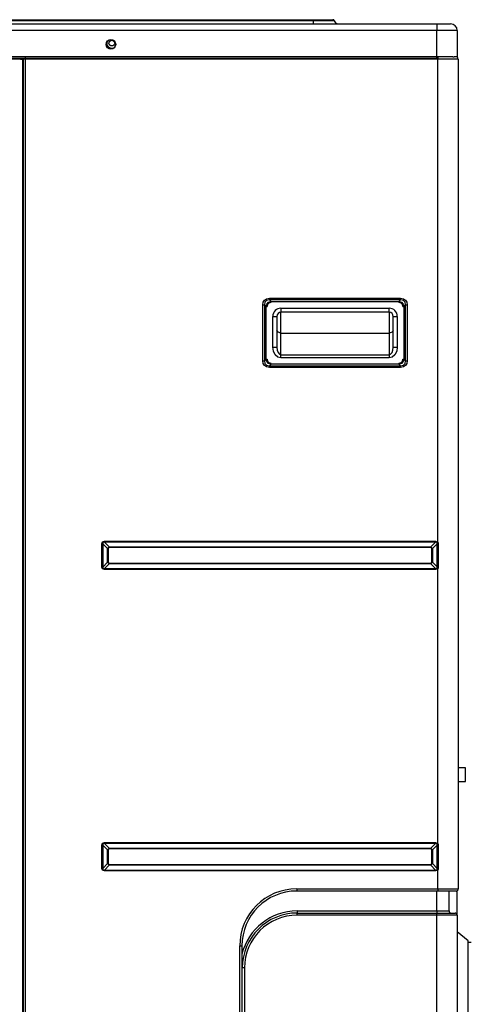
# Model space of a CAD drawing. Units: inches. Extents: x 33 to 13576, y 30 to 5392.
# Drawn here: x 9882 to 10210, y 1616 to 2335 of the extents above; entities that cross this region are included whole.
import ezdxf

# ---------------------------------------------------------------- set-up
doc = ezdxf.new("R2010")
doc.units = ezdxf.units.IN
doc.header["$MEASUREMENT"] = 0
doc.layers.add('aircon', color=3, linetype='Continuous')
doc.layers.add('LG-Product', color=3, linetype='Continuous')

# ---------------------------------------------------------------- blocks, each defined once
blk = doc.blocks.new('U4-3')
at = {"color": 3}
for p, q in [((3598.38, 2372.13), (3590.33, 2378.69)), ((3600.36, 2370.85), (3598.38, 2370.85))]:
    blk.add_line(p, q, dxfattribs=at)
at = {"layer": 'aircon', "color": 3}
blk.add_line((3598.38, 2278.66), (3598.38, 2372.13), dxfattribs=at)
at = {"layer": 'LG-Product', "color": 3, "linetype": 'Continuous'}
for p, q in [((2655.33, 3041.63), (3575.33, 3041.63)), ((2745.33, 3044.63), (3485.33, 3044.63)), ((3485.33, 3043.88), (3146.17, 3043.88)), ((3485.33, 3044.42), (3485.33, 3044.63)), ((3485.33, 3044.63), (3489.69, 3044.63)), ((3485.33, 3043.88), (3485.33, 3044.42)), ((3485.33, 3042.26), (3485.33, 3043.88)), ((3489.23, 3043.88), (3485.33, 3043.88)), ((3485.33, 3041.63), (3485.33, 3042.26)), ((3492.87, 3043.88), (3489.23, 3043.88)), ((3489.69, 3044.63), (3493.63, 3044.63)), ((3496, 3043.88), (3492.87, 3043.88)), ((3493.63, 3044.63), (3496.75, 3044.63)), ((3498.4, 3043.88), (3496, 3043.88)), ((3496.75, 3044.63), (3498.76, 3044.63)), ((3499.91, 3043.88), (3498.4, 3043.88)), ((3498.76, 3044.63), (3499.45, 3044.63)), ((3500.42, 3043.88), (3499.91, 3043.88)), ((3575.33, 3041.63), (3575.33, 3040.96)), ((3575.33, 3041.63), (3579.15, 3041.63)), ((3575.33, 3040.96), (3575.33, 3039.13)), ((3579.15, 3041.63), (3582.4, 3041.63)), ((3582.4, 3041.63), (3584.56, 3041.63)), ((3584.56, 3041.63), (3585.33, 3041.63)), ((3575.33, 3036.63), (2655.33, 3036.63)), ((3575.33, 3039.13), (3575.33, 3036.63)), ((3575.33, 3017.53), (3575.33, 3036.63)), ((3579.21, 3036.63), (3575.33, 3036.63)), ((3582.83, 3036.63), (3579.21, 3036.63)), ((3585.93, 3036.63), (3582.83, 3036.63)), ((3588.32, 3036.63), (3585.93, 3036.63)), ((3589.81, 3036.63), (3588.32, 3036.63)), ((3590.33, 3036.63), (3589.81, 3036.63)), ((3590.33, 3036.63), (3590.33, 3017.53)), ((3575.33, 3017.53), (2655.33, 3017.53)), ((2655.33, 3016.63), (3575.33, 3016.63)), ((3271.43, 3015.75), (2656.03, 3015.75)), ((3271.43, 3016.63), (3271.43, 3016.21)), ((3271.43, 3016.21), (3271.43, 3015.75)), ((3271.43, 3015.75), (3272.56, 3015.75)), ((3272.56, 3015.75), (3273.03, 3015.76)), ((3272.81, 3015.75), (3272.81, 2233.36)), ((3273.03, 3015.93), (3273.03, 3016.63)), ((3273.03, 3015.93), (3273.09, 3016.63)), ((3273.03, 2234.86), (3273.03, 3015.93)), ((3273.49, 3015.93), (3273.03, 3015.93)), ((3273.18, 3015.93), (3273.18, 2239.86)), ((3273.24, 2233.75), (3273.24, 3015.93)), ((3274.63, 3015.93), (3273.49, 3015.93)), ((3274.63, 3017.53), (3274.63, 3017.07)), ((3274.63, 3017.07), (3274.63, 3015.93)), ((3274.63, 3015.93), (3274.63, 2235.13)), ((3576.03, 3015.93), (3274.63, 3015.93)), ((3575.33, 3016.9), (3575.33, 3017.53)), ((3579.73, 3017.53), (3575.33, 3017.53)), ((3575.33, 3016.63), (3575.33, 3016.9)), ((3576.03, 3017.48), (3576.03, 3016.91)), ((3576.03, 3016.91), (3576.03, 3015.93)), ((3579.91, 3015.93), (3576.03, 3015.93)), ((3576.03, 2883.25), (3576.03, 3015.93)), ((3583.75, 3017.53), (3579.73, 3017.53)), ((3583.53, 3015.93), (3579.91, 3015.93)), ((3586.63, 3015.93), (3583.53, 3015.93)), ((3587.02, 3017.53), (3583.75, 3017.53)), ((3589.02, 3015.93), (3586.63, 3015.93)), ((3589.74, 3017.53), (3588.03, 3017.53)), ((3590.51, 3015.93), (3589.02, 3015.93)), ((3590.33, 3017.53), (3589.74, 3017.53)), ((3590.33, 3017.24), (3590.33, 3017.53)), ((3591.03, 3015.93), (3590.51, 3015.93)), ((3576.03, 2663.25), (3576.03, 2885.35)), ((3448.61, 2838.46), (3449.57, 2839.99)), ((3449.57, 2839.99), (3451.1, 2840.95)), ((3451.03, 2839.75), (3449.8, 2838.53)), ((3453.09, 2840.01), (3451.03, 2839.75)), ((3451.1, 2840.95), (3453.09, 2841.28)), ((3453.09, 2841.28), (3548.96, 2841.28)), ((3453.09, 2840.59), (3453.09, 2841.28)), ((3453.09, 2840.01), (3453.09, 2840.59)), ((3548.96, 2840.01), (3453.09, 2840.01)), ((3453.09, 2840.01), (3454.27, 2838.83)), ((3547.78, 2838.83), (3548.96, 2840.01)), ((3548.96, 2840.59), (3548.96, 2841.28)), ((3548.96, 2841.28), (3550.95, 2840.95)), ((3548.96, 2840.01), (3548.96, 2840.59)), ((3551.02, 2839.75), (3548.96, 2840.01)), ((3550.95, 2840.95), (3552.48, 2839.99)), ((3552.25, 2838.53), (3551.02, 2839.75)), ((3552.48, 2839.99), (3553.44, 2838.46)), ((3448.28, 2836.47), (3448.61, 2838.46)), ((3448.28, 2795.6), (3448.28, 2836.47)), ((3448.28, 2836.47), (3448.97, 2836.47)), ((3448.97, 2836.47), (3449.55, 2836.47)), ((3449.8, 2838.53), (3449.55, 2836.47)), ((3449.55, 2836.47), (3449.55, 2795.6)), ((3450.73, 2835.29), (3449.55, 2836.47)), ((3450.73, 2835.29), (3451.26, 2837.08)), ((3450.73, 2796.78), (3450.73, 2835.29)), ((3450.73, 2835.29), (3451.06, 2835.29)), ((3451.06, 2835.29), (3451.44, 2835.29)), ((3451.26, 2837.08), (3452.48, 2838.3)), ((3451.78, 2836.8), (3451.44, 2835.29)), ((3452.76, 2837.78), (3451.78, 2836.8)), ((3452.48, 2838.3), (3454.27, 2838.83)), ((3454.27, 2838.12), (3452.76, 2837.78)), ((3454.27, 2838.83), (3547.78, 2838.83)), ((3454.27, 2838.5), (3454.27, 2838.83)), ((3454.27, 2838.12), (3454.27, 2838.5)), ((3461.53, 2834.03), (3540.53, 2834.03)), ((3461.53, 2834.03), (3461.53, 2831.91)), ((3540.53, 2831.91), (3540.53, 2834.03)), ((3547.78, 2838.5), (3547.78, 2838.83)), ((3547.78, 2838.83), (3549.57, 2838.3)), ((3547.78, 2838.12), (3547.78, 2838.5)), ((3549.29, 2837.78), (3547.78, 2838.12)), ((3550.27, 2836.8), (3549.29, 2837.78)), ((3549.57, 2838.3), (3550.79, 2837.08)), ((3550.61, 2835.29), (3550.27, 2836.8)), ((3550.61, 2835.29), (3550.99, 2835.29)), ((3550.79, 2837.08), (3551.32, 2835.29)), ((3550.99, 2835.29), (3551.32, 2835.29)), ((3552.5, 2836.47), (3551.32, 2835.29)), ((3551.32, 2835.29), (3551.32, 2796.78)), ((3552.5, 2836.47), (3552.25, 2838.53)), ((3552.5, 2795.6), (3552.5, 2836.47)), ((3552.5, 2836.47), (3553.08, 2836.47)), ((3553.08, 2836.47), (3553.77, 2836.47)), ((3553.44, 2838.46), (3553.77, 2836.47)), ((3553.77, 2836.47), (3553.77, 2795.6)), ((3455.53, 2805.56), (3455.53, 2828.03)), ((3455.53, 2828.03), (3457.65, 2828.03)), ((3457.65, 2828.03), (3458.53, 2828.03)), ((3458.53, 2828.03), (3458.53, 2805.56)), ((3461.53, 2831.91), (3461.53, 2831.03)), ((3540.53, 2831.03), (3461.53, 2831.03)), ((3461.53, 2825.29), (3461.53, 2831.03)), ((3461.53, 2820.07), (3461.53, 2825.29)), ((3540.53, 2831.03), (3540.53, 2831.91)), ((3540.53, 2831.03), (3540.53, 2825.29)), ((3540.53, 2825.29), (3540.53, 2820.07)), ((3543.53, 2805.56), (3543.53, 2828.03)), ((3543.53, 2828.03), (3544.4, 2828.03)), ((3544.4, 2828.03), (3546.53, 2828.03)), ((3546.53, 2828.03), (3546.53, 2805.56)), ((3459.4, 2816.4), (3458.53, 2818.03)), ((3461.53, 2815.73), (3461.53, 2820.07)), ((3540.53, 2820.07), (3540.53, 2815.73)), ((3543.53, 2818.03), (3542.65, 2816.4)), ((3461.53, 2815.73), (3459.4, 2816.4)), ((3461.53, 2800.03), (3461.53, 2815.73)), ((3461.53, 2815.73), (3540.53, 2815.73)), ((3542.65, 2816.4), (3540.53, 2815.73)), ((3540.53, 2815.73), (3540.53, 2800.03)), ((3455.53, 2805.56), (3457.65, 2805.56)), ((3455.98, 2802.56), (3455.53, 2805.56)), ((3457.65, 2805.56), (3458.53, 2805.56)), ((3458.53, 2805.56), (3458.75, 2803.44)), ((3458.75, 2803.44), (3459.4, 2801.65)), ((3542.65, 2801.65), (3543.3, 2803.44)), ((3543.3, 2803.44), (3543.53, 2805.56)), ((3543.53, 2805.56), (3544.4, 2805.56)), ((3544.4, 2805.56), (3546.53, 2805.56)), ((3546.53, 2805.56), (3546.07, 2802.56)), ((3449.55, 2795.6), (3450.73, 2796.78)), ((3450.73, 2796.78), (3451.06, 2796.78)), ((3451.26, 2794.99), (3450.73, 2796.78)), ((3451.06, 2796.78), (3451.44, 2796.78)), ((3451.44, 2796.78), (3451.78, 2795.27)), ((3457.28, 2800.02), (3455.98, 2802.56)), ((3459.23, 2798.32), (3457.28, 2800.02)), ((3461.53, 2797.73), (3459.23, 2798.32)), ((3459.4, 2801.65), (3460.38, 2800.45)), ((3460.38, 2800.45), (3461.53, 2800.03)), ((3461.53, 2800.03), (3540.53, 2800.03)), ((3461.53, 2799), (3461.53, 2800.03)), ((3461.53, 2797.73), (3461.53, 2799)), ((3540.53, 2797.73), (3461.53, 2797.73)), ((3540.53, 2800.03), (3541.67, 2800.45)), ((3540.53, 2800.03), (3540.53, 2799)), ((3540.53, 2799), (3540.53, 2797.73)), ((3542.82, 2798.32), (3540.53, 2797.73)), ((3541.67, 2800.45), (3542.65, 2801.65)), ((3544.77, 2800.02), (3542.82, 2798.32)), ((3546.07, 2802.56), (3544.77, 2800.02)), ((3550.27, 2795.27), (3550.61, 2796.78)), ((3550.61, 2796.78), (3550.99, 2796.78)), ((3551.32, 2796.78), (3550.79, 2794.99)), ((3550.99, 2796.78), (3551.32, 2796.78)), ((3551.32, 2796.78), (3552.5, 2795.6)), ((3448.28, 2795.6), (3448.97, 2795.6)), ((3448.61, 2793.6), (3448.28, 2795.6)), ((3449.57, 2792.08), (3448.61, 2793.6)), ((3448.97, 2795.6), (3449.55, 2795.6)), ((3449.55, 2795.6), (3449.8, 2793.54)), ((3451.1, 2791.12), (3449.57, 2792.08)), ((3449.8, 2793.54), (3451.03, 2792.31)), ((3451.03, 2792.31), (3453.09, 2792.06)), ((3453.09, 2790.79), (3451.1, 2791.12)), ((3452.48, 2793.76), (3451.26, 2794.99)), ((3451.78, 2795.27), (3452.76, 2794.29)), ((3454.27, 2793.24), (3452.48, 2793.76)), ((3452.76, 2794.29), (3454.27, 2793.95)), ((3454.27, 2793.24), (3453.09, 2792.06)), ((3453.09, 2792.06), (3548.96, 2792.06)), ((3453.09, 2791.48), (3453.09, 2792.06)), ((3453.09, 2790.79), (3453.09, 2791.48)), ((3548.96, 2790.79), (3453.09, 2790.79)), ((3454.27, 2793.57), (3454.27, 2793.95)), ((3454.27, 2793.24), (3454.27, 2793.57)), ((3547.78, 2793.24), (3454.27, 2793.24)), ((3547.78, 2793.95), (3549.29, 2794.29)), ((3547.78, 2793.57), (3547.78, 2793.95)), ((3549.57, 2793.76), (3547.78, 2793.24)), ((3547.78, 2793.24), (3547.78, 2793.57)), ((3548.96, 2792.06), (3547.78, 2793.24)), ((3548.96, 2792.06), (3551.02, 2792.31)), ((3548.96, 2791.48), (3548.96, 2792.06)), ((3548.96, 2790.79), (3548.96, 2791.48)), ((3550.95, 2791.12), (3548.96, 2790.79)), ((3549.29, 2794.29), (3550.27, 2795.27)), ((3550.79, 2794.99), (3549.57, 2793.76)), ((3552.48, 2792.08), (3550.95, 2791.12)), ((3551.02, 2792.31), (3552.25, 2793.54)), ((3552.25, 2793.54), (3552.5, 2795.6)), ((3553.44, 2793.6), (3552.48, 2792.08)), ((3552.5, 2795.6), (3553.08, 2795.6)), ((3553.08, 2795.6), (3553.77, 2795.6)), ((3553.77, 2795.6), (3553.44, 2793.6)), ((3330.68, 2661.99), (3331.16, 2663.4)), ((3330.68, 2645.08), (3330.68, 2661.99)), ((3331.02, 2661.99), (3330.68, 2661.99)), ((3331.36, 2661.99), (3331.02, 2661.99)), ((3331.16, 2663.4), (3332.57, 2663.88)), ((3331.5, 2663.06), (3331.36, 2661.99)), ((3331.36, 2661.99), (3331.36, 2645.08)), ((3334.8, 2658.55), (3331.36, 2661.99)), ((3332.57, 2663.2), (3331.5, 2663.06)), ((3332.57, 2663.88), (3574.48, 2663.88)), ((3332.57, 2663.54), (3332.57, 2663.88)), ((3332.57, 2663.2), (3332.57, 2663.54)), ((3574.48, 2663.2), (3332.57, 2663.2)), ((3332.57, 2663.2), (3336.01, 2659.76)), ((3334.8, 2658.55), (3336.01, 2659.76)), ((3336.01, 2659.76), (3571.04, 2659.76)), ((3336.01, 2659.76), (3336.01, 2659.52)), ((3571.04, 2659.76), (3574.48, 2663.2)), ((3571.04, 2659.76), (3571.04, 2659.52)), ((3571.04, 2659.76), (3572.25, 2658.55)), ((3575.67, 2661.97), (3572.25, 2658.55)), ((3574.48, 2663.88), (3574.48, 2663.54)), ((3574.48, 2663.88), (3576.03, 2663.25)), ((3574.48, 2663.54), (3574.48, 2663.2)), ((3575.63, 2662.96), (3574.48, 2663.2)), ((3575.83, 2663.1), (3575.63, 2662.96)), ((3575.67, 2662.89), (3575.63, 2662.96)), ((3575.69, 2662.82), (3575.67, 2662.89)), ((3575.67, 2661.97), (3575.72, 2662.26)), ((3575.67, 2645.09), (3575.67, 2661.97)), ((3576.05, 2661.97), (3575.67, 2661.97)), ((3575.72, 2662.68), (3575.69, 2662.82)), ((3575.74, 2662.55), (3575.72, 2662.68)), ((3575.72, 2662.26), (3575.74, 2662.55)), ((3576.03, 2663.25), (3575.83, 2663.1)), ((3576.03, 2663.25), (3576.17, 2663.06)), ((3576.43, 2661.97), (3576.05, 2661.97)), ((3576.17, 2663.06), (3576.28, 2662.84)), ((3576.28, 2662.84), (3576.31, 2662.77)), ((3576.31, 2662.77), (3576.33, 2662.69)), ((3576.33, 2662.69), (3576.4, 2662.34)), ((3576.4, 2662.34), (3576.43, 2661.97)), ((3576.43, 2661.97), (3576.43, 2645.09)), ((3334.8, 2648.52), (3334.8, 2658.55)), ((3334.8, 2658.55), (3335.04, 2658.55)), ((3335.04, 2658.55), (3335.28, 2658.55)), ((3336.01, 2659.28), (3335.28, 2658.55)), ((3335.28, 2658.55), (3335.28, 2648.52)), ((3336.01, 2659.52), (3336.01, 2659.28)), ((3571.04, 2659.28), (3336.01, 2659.28)), ((3571.04, 2659.52), (3571.04, 2659.28)), ((3571.77, 2658.55), (3571.04, 2659.28)), ((3571.77, 2648.52), (3571.77, 2658.55)), ((3572.01, 2658.55), (3571.77, 2658.55)), ((3572.25, 2658.55), (3572.01, 2658.55)), ((3572.25, 2658.55), (3572.25, 2648.52)), ((3331.36, 2645.08), (3334.8, 2648.52)), ((3336.01, 2647.31), (3332.57, 2643.87)), ((3335.04, 2648.52), (3334.8, 2648.52)), ((3336.01, 2647.31), (3334.8, 2648.52)), ((3335.28, 2648.52), (3335.04, 2648.52)), ((3335.28, 2648.52), (3336.01, 2647.79)), ((3336.01, 2647.79), (3571.04, 2647.79)), ((3336.01, 2647.79), (3336.01, 2647.55)), ((3336.01, 2647.55), (3336.01, 2647.31)), ((3571.04, 2647.31), (3336.01, 2647.31)), ((3572.25, 2648.52), (3571.04, 2647.31)), ((3571.04, 2647.79), (3571.77, 2648.52)), ((3571.04, 2647.79), (3571.04, 2647.55)), ((3571.04, 2647.55), (3571.04, 2647.31)), ((3574.48, 2643.87), (3571.04, 2647.31)), ((3571.77, 2648.52), (3572.01, 2648.52)), ((3572.01, 2648.52), (3572.25, 2648.52)), ((3572.25, 2648.52), (3575.67, 2645.09)), ((3331.02, 2645.08), (3330.68, 2645.08)), ((3331.16, 2643.67), (3330.68, 2645.08)), ((3331.36, 2645.08), (3331.02, 2645.08)), ((3332.57, 2643.19), (3331.16, 2643.67)), ((3331.36, 2645.08), (3331.5, 2644.01)), ((3331.5, 2644.01), (3332.57, 2643.87)), ((3332.57, 2643.87), (3574.48, 2643.87)), ((3332.57, 2643.87), (3332.57, 2643.53)), ((3332.57, 2643.53), (3332.57, 2643.19)), ((3574.48, 2643.19), (3332.57, 2643.19)), ((3574.48, 2643.87), (3575.63, 2644.11)), ((3574.48, 2643.87), (3574.48, 2643.53)), ((3576.03, 2643.82), (3574.48, 2643.19)), ((3574.48, 2643.53), (3574.48, 2643.19)), ((3575.63, 2644.11), (3575.68, 2644.22)), ((3575.83, 2643.96), (3575.63, 2644.11)), ((3576.05, 2645.09), (3575.67, 2645.09)), ((3575.69, 2645.02), (3575.67, 2645.09)), ((3575.68, 2644.22), (3575.71, 2644.33)), ((3575.7, 2644.95), (3575.69, 2645.02)), ((3575.74, 2644.64), (3575.7, 2644.95)), ((3575.71, 2644.33), (3575.74, 2644.64)), ((3576.03, 2643.82), (3575.83, 2643.96)), ((3576.14, 2643.96), (3576.03, 2643.82)), ((3576.43, 2645.09), (3576.05, 2645.09)), ((3576.23, 2644.12), (3576.14, 2643.96)), ((3576.3, 2644.29), (3576.23, 2644.12)), ((3576.36, 2644.47), (3576.3, 2644.29)), ((3576.41, 2644.78), (3576.36, 2644.47)), ((3576.43, 2645.09), (3576.41, 2644.78)), ((3330.68, 2441.99), (3331.16, 2443.4)), ((3330.68, 2425.08), (3330.68, 2441.99)), ((3331.02, 2441.99), (3330.68, 2441.99)), ((3331.36, 2441.99), (3331.02, 2441.99)), ((3331.16, 2443.4), (3332.57, 2443.88)), ((3331.5, 2443.06), (3331.36, 2441.99)), ((3331.36, 2441.99), (3331.36, 2425.08)), ((3334.8, 2438.55), (3331.36, 2441.99)), ((3332.57, 2443.2), (3331.5, 2443.06)), ((3332.57, 2443.88), (3574.48, 2443.88)), ((3332.57, 2443.54), (3332.57, 2443.88)), ((3332.57, 2443.2), (3332.57, 2443.54)), ((3574.48, 2443.2), (3332.57, 2443.2)), ((3332.57, 2443.2), (3336.01, 2439.76)), ((3334.8, 2438.55), (3336.01, 2439.76)), ((3334.8, 2428.52), (3334.8, 2438.55)), ((3334.8, 2438.55), (3335.04, 2438.55)), ((3335.04, 2438.55), (3335.28, 2438.55)), ((3336.01, 2439.28), (3335.28, 2438.55)), ((3335.28, 2438.55), (3335.28, 2428.52)), ((3336.01, 2439.76), (3571.04, 2439.76)), ((3336.01, 2439.76), (3336.01, 2439.52)), ((3336.01, 2439.52), (3336.01, 2439.28)), ((3571.04, 2439.28), (3336.01, 2439.28)), ((3571.04, 2439.76), (3574.48, 2443.2)), ((3571.04, 2439.76), (3571.04, 2439.52)), ((3571.04, 2439.76), (3572.25, 2438.55)), ((3571.04, 2439.52), (3571.04, 2439.28)), ((3571.77, 2438.55), (3571.04, 2439.28)), ((3571.77, 2428.52), (3571.77, 2438.55)), ((3572.01, 2438.55), (3571.77, 2438.55)), ((3572.25, 2438.55), (3572.01, 2438.55)), ((3575.67, 2441.97), (3572.25, 2438.55)), ((3572.25, 2438.55), (3572.25, 2428.52)), ((3574.48, 2443.88), (3574.48, 2443.54)), ((3574.48, 2443.88), (3576.03, 2443.25)), ((3574.48, 2443.54), (3574.48, 2443.2)), ((3575.63, 2442.96), (3574.48, 2443.2)), ((3575.83, 2443.1), (3575.63, 2442.96)), ((3575.67, 2442.89), (3575.63, 2442.96)), ((3575.69, 2442.82), (3575.67, 2442.89)), ((3575.67, 2441.97), (3575.72, 2442.26)), ((3575.67, 2425.09), (3575.67, 2441.97)), ((3576.05, 2441.97), (3575.67, 2441.97)), ((3575.72, 2442.68), (3575.69, 2442.82)), ((3575.74, 2442.55), (3575.72, 2442.68)), ((3575.72, 2442.26), (3575.74, 2442.55)), ((3576.03, 2443.25), (3575.83, 2443.1)), ((3576.03, 2443.25), (3576.17, 2443.06)), ((3576.43, 2441.97), (3576.05, 2441.97)), ((3576.17, 2443.06), (3576.28, 2442.84)), ((3576.28, 2442.84), (3576.31, 2442.77)), ((3576.31, 2442.77), (3576.33, 2442.69)), ((3576.33, 2442.69), (3576.4, 2442.34)), ((3576.4, 2442.34), (3576.43, 2441.97)), ((3576.43, 2441.97), (3576.43, 2425.09)), ((3331.02, 2425.08), (3330.68, 2425.08)), ((3331.16, 2423.67), (3330.68, 2425.08)), ((3331.36, 2425.08), (3331.02, 2425.08)), ((3332.57, 2423.19), (3331.16, 2423.67)), ((3331.36, 2425.08), (3334.8, 2428.52)), ((3331.36, 2425.08), (3331.5, 2424.01)), ((3331.5, 2424.01), (3332.57, 2423.87)), ((3336.01, 2427.31), (3332.57, 2423.87)), ((3332.57, 2423.87), (3574.48, 2423.87)), ((3332.57, 2423.87), (3332.57, 2423.53)), ((3332.57, 2423.53), (3332.57, 2423.19)), ((3574.48, 2423.19), (3332.57, 2423.19)), ((3335.04, 2428.52), (3334.8, 2428.52)), ((3336.01, 2427.31), (3334.8, 2428.52)), ((3335.28, 2428.52), (3335.04, 2428.52)), ((3335.28, 2428.52), (3336.01, 2427.79)), ((3336.01, 2427.79), (3571.04, 2427.79)), ((3336.01, 2427.79), (3336.01, 2427.55)), ((3336.01, 2427.55), (3336.01, 2427.31)), ((3571.04, 2427.31), (3336.01, 2427.31)), ((3572.25, 2428.52), (3571.04, 2427.31)), ((3571.04, 2427.79), (3571.77, 2428.52)), ((3571.04, 2427.79), (3571.04, 2427.55)), ((3571.04, 2427.55), (3571.04, 2427.31)), ((3574.48, 2423.87), (3571.04, 2427.31)), ((3571.77, 2428.52), (3572.01, 2428.52)), ((3572.01, 2428.52), (3572.25, 2428.52)), ((3572.25, 2428.52), (3575.67, 2425.09)), ((3574.48, 2423.87), (3575.63, 2424.11)), ((3574.48, 2423.87), (3574.48, 2423.53)), ((3576.03, 2423.82), (3574.48, 2423.19)), ((3574.48, 2423.53), (3574.48, 2423.19)), ((3575.63, 2424.11), (3575.68, 2424.22)), ((3575.83, 2423.96), (3575.63, 2424.11)), ((3576.05, 2425.09), (3575.67, 2425.09)), ((3575.69, 2425.02), (3575.67, 2425.09)), ((3575.68, 2424.22), (3575.71, 2424.33)), ((3575.7, 2424.95), (3575.69, 2425.02)), ((3575.74, 2424.64), (3575.7, 2424.95)), ((3575.71, 2424.33), (3575.74, 2424.64)), ((3576.03, 2423.82), (3575.83, 2423.96)), ((3576.14, 2423.96), (3576.03, 2423.82)), ((3576.03, 2410.13), (3576.03, 2423.82)), ((3576.43, 2425.09), (3576.05, 2425.09)), ((3576.23, 2424.12), (3576.14, 2423.96)), ((3576.3, 2424.29), (3576.23, 2424.12)), ((3576.36, 2424.47), (3576.3, 2424.29)), ((3576.41, 2424.78), (3576.36, 2424.47)), ((3576.43, 2425.09), (3576.41, 2424.78)), ((3473.03, 2410.13), (3576.03, 2410.13)), ((3473.03, 2410.13), (3473.03, 2409)), ((3473.03, 2409), (3473.03, 2408.53)), ((3576.03, 2408.53), (3473.03, 2408.53)), ((3575.33, 2393.97), (3575.33, 2408.53)), ((3576.03, 2410.13), (3576.03, 2409)), ((3576.03, 2410.13), (3579.91, 2410.13)), ((3576.03, 2409), (3576.03, 2408.53)), ((3580.17, 2408.53), (3576.03, 2408.53)), ((3579.91, 2410.13), (3583.53, 2410.13)), ((3583.9, 2408.53), (3580.17, 2408.53)), ((3583.53, 2410.13), (3586.63, 2410.13)), ((3586.87, 2408.53), (3583.9, 2408.53)), ((3584.33, 2393.97), (3584.33, 2408.53)), ((3586.63, 2410.13), (3589.02, 2410.13)), ((3588.77, 2408.53), (3586.87, 2408.53)), ((3589.43, 2408.53), (3588.77, 2408.53)), ((3589.02, 2410.13), (3590.51, 2410.13)), ((3590.33, 2390.88), (3590.33, 2408.82)), ((3590.51, 2410.13), (3591.03, 2410.13)), ((3473.33, 2393.97), (3575.33, 2393.97)), ((3473.33, 2393.97), (3473.33, 2392.91)), ((3575.33, 2393.97), (3575.33, 2392.91)), ((3575.33, 2393.97), (3578.77, 2393.97)), ((3578.77, 2393.97), (3581.69, 2393.97)), ((3581.69, 2393.97), (3583.64, 2393.97)), ((3583.64, 2393.97), (3584.33, 2393.97)), ((3473.33, 2392.91), (3473.33, 2392.47)), ((3473.33, 2392.47), (3575.33, 2392.47)), ((3473.33, 2392.01), (3473.33, 2392.47)), ((3473.33, 2390.87), (3473.33, 2392.01)), ((3575.33, 2390.87), (3473.33, 2390.87)), ((3575.33, 2392.91), (3575.33, 2392.47)), ((3575.33, 2392.01), (3575.33, 2392.47)), ((3575.33, 2392.47), (3579.47, 2392.47)), ((3575.33, 2390.87), (3575.33, 2392.01)), ((3575.33, 2235.07), (3575.33, 2390.87)), ((3579.21, 2390.87), (3575.33, 2390.87)), ((3582.83, 2390.87), (3579.21, 2390.87)), ((3579.47, 2392.47), (3583.2, 2392.47)), ((3585.93, 2390.87), (3582.83, 2390.87)), ((3583.2, 2392.47), (3586.17, 2392.47)), ((3588.32, 2390.87), (3585.93, 2390.87)), ((3586.17, 2392.47), (3588.07, 2392.47)), ((3588.07, 2392.47), (3588.73, 2392.47)), ((3589.81, 2390.87), (3588.32, 2390.87)), ((3590.33, 2390.87), (3589.81, 2390.87)), ((3590.33, 2390.87), (3590.33, 2235.07)), ((3431.43, 2235.13), (3431.43, 2368.53)), ((3431.43, 2368.53), (3432.56, 2368.53)), ((3432.56, 2368.53), (3433.03, 2368.53)), ((3433.03, 2368.53), (3433.03, 2241.53)), ((3433.03, 2352.47), (3433.25, 2352.47)), ((3433.25, 2352.47), (3433.33, 2352.47)), ((3433.33, 2233.47), (3433.33, 2352.47)), ((3433.79, 2352.47), (3433.33, 2352.47)), ((3434.93, 2352.47), (3433.79, 2352.47)), ((3434.93, 2352.47), (3434.93, 2235.07))]:
    blk.add_line(p, q, dxfattribs=at)
at = {"layer": 'LG-Product', "color": 7, "linetype": 'Continuous'}
blk.add_line((3587.03, 3017.53), (3588.03, 3017.53), dxfattribs=at)
at = {"layer": 'LG-Product', "linetype": 'Continuous'}
for p, q in [((3591.03, 3015.93), (3591.03, 2410.13)), ((3576.03, 2443.25), (3576.03, 2643.82)), ((3596.23, 2498.53), (3591.03, 2498.53)), ((3596.23, 2488.53), (3596.23, 2498.53)), ((3591.03, 2488.53), (3596.23, 2488.53))]:
    blk.add_line(p, q, dxfattribs=at)
at = {"layer": 'LG-Product', "color": 3, "linetype": 'Continuous'}
for centre, radius in [((3337.33, 3026.63), 3.5), ((3338.03, 3027.53), 2.1)]:
    blk.add_circle(centre, radius, dxfattribs=at)
for centre, radius, start, end in [((3499.45, 3043.63), 1, 14.47751, 90), ((3503.33, 3044.63), 3, 194.47751, 270), ((3585.33, 3036.63), 5, 0, 90), ((3338.03, 3027.53), 3.7, 161.08016, 303.17124), ((3274.63, 3015.93), 1.6, 154.05469, 180), ((3589.43, 3017.53), 0.9, 341.78203, 0), ((3589.43, 3015.93), 1.6, 0, 57.51422), ((3461.53, 2828.03), 6, 90, 180), ((3540.53, 2828.03), 6, 0, 90), ((3461.53, 2828.03), 3, 90, 180), ((3540.53, 2828.03), 3, 0, 90), ((3473.03, 2368.53), 41.6, 90, 180), ((3473.03, 2368.53), 40, 90, 180), ((3589.43, 2410.13), 1.6, 270, 0), ((3473.33, 2352.47), 41.5, 90, 166.18781), ((3585.83, 2393.97), 1.5, 180, 270), ((3473.33, 2352.47), 40, 90, 180), ((3473.33, 2352.47), 38.4, 90, 180), ((3588.73, 2390.87), 1.6, 0, 90)]:
    blk.add_arc(centre, radius, start, end, dxfattribs=at)

msp = doc.modelspace()

# ---------------------------------------------------------------- block references
at = {"layer": 'LG-Product'}
msp.add_blockref('U4-3', (6611.392986, -709.92831), dxfattribs=at)

doc.saveas('drawing.dxf')
